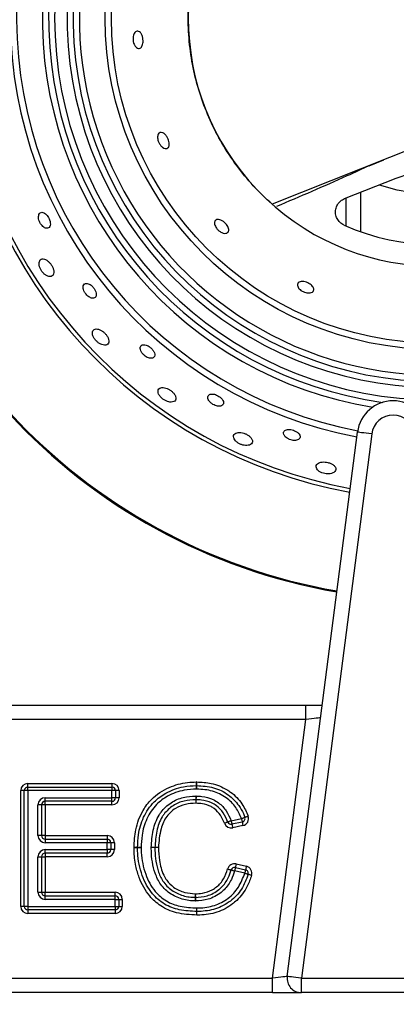
# Model space of a CAD drawing. Units: millimetres. Extents: x 2288 to 3933, y 1603 to 2391.
# Drawn here: x 2327 to 2332, y 1667 to 1680 of the extents above; entities that cross this region are included whole.
import ezdxf

# ---------------------------------------------------------------- set-up
doc = ezdxf.new("R2010")
doc.units = ezdxf.units.MM
doc.styles.get("Standard").update_dxf_attribs({"font": 'arial.ttf'})
doc.dimstyles.new('ISO-25', dxfattribs={"dimscale": 2, "dimtxt": 2.5, "dimasz": 2.5, "dimexe": 1.25, "dimexo": 0.625, "dimtad": 1, "dimdec": 0, "dimlfac": 10, "dimtxsty": 'Standard', "dimcen": 2.5, "dimadec": 0, "dimazin": 0, "dimtfac": 1, "dimtdec": 0, "dimtmove": 0, "dimatfit": 3, "dimfxl": 1, "dimlwd": 13, "dimlwe": 13, "dimarcsym": 0})

# ---------------------------------------------------------------- blocks, each defined once
blk = doc.blocks.new('new blocksup6')
at = {"color": 8, "linetype": 'Continuous', "lineweight": 25}
for p, q in [((2780.238, 1358.807), (2777.956, 1357.9)), ((2779.311, 1358.433), (2779.513, 1358.519)), ((2778.966, 1357.978), (2779.684, 1358.264)), ((2778.988, 1357.597), (2778.988, 1357.987)), ((2779.188, 1358.067), (2779.188, 1357.518)), ((2778.167, 1347.154), (2779.146, 1354.729)), ((2779.344, 1354.703), (2778.365, 1347.128)), ((2770.838, 1350.928), (2778.427, 1350.928)), ((2778.427, 1350.728), (2778.427, 1350.928)), ((2778.427, 1350.928), (2778.655, 1350.928)), ((2778.427, 1350.728), (2770.838, 1350.728)), ((2777.962, 1347.128), (2778.427, 1350.728)), ((2774.503, 1349.739), (2774.453, 1349.739)), ((2774.453, 1348.129), (2774.453, 1349.739)), ((2774.553, 1349.739), (2774.503, 1349.739)), ((2774.503, 1348.129), (2774.503, 1349.739)), ((2774.553, 1349.789), (2774.553, 1349.839)), ((2774.553, 1349.839), (2775.725, 1349.839)), ((2774.553, 1349.739), (2774.553, 1349.789)), ((2774.553, 1349.789), (2775.725, 1349.789)), ((2774.553, 1349.739), (2774.553, 1348.129)), ((2775.725, 1349.739), (2774.553, 1349.739)), ((2775.725, 1349.839), (2775.725, 1349.789)), ((2775.725, 1349.789), (2775.725, 1349.739)), ((2775.725, 1349.641), (2775.725, 1349.739)), ((2775.775, 1349.739), (2775.725, 1349.739)), ((2775.775, 1349.739), (2775.775, 1349.641)), ((2775.825, 1349.739), (2775.775, 1349.739)), ((2775.825, 1349.739), (2775.825, 1349.641)), ((2774.794, 1349.591), (2774.794, 1349.641)), ((2774.794, 1349.641), (2775.725, 1349.641)), ((2775.725, 1349.591), (2774.794, 1349.591)), ((2774.794, 1349.541), (2774.794, 1349.591)), ((2775.725, 1349.591), (2775.725, 1349.641)), ((2775.775, 1349.641), (2775.725, 1349.641)), ((2775.725, 1349.541), (2775.725, 1349.591)), ((2775.825, 1349.641), (2775.775, 1349.641)), ((2774.744, 1349.541), (2774.694, 1349.541)), ((2774.694, 1349.115), (2774.694, 1349.541)), ((2774.744, 1349.541), (2774.744, 1349.115)), ((2774.794, 1349.541), (2774.744, 1349.541)), ((2774.794, 1349.541), (2774.794, 1349.115)), ((2775.725, 1349.541), (2774.794, 1349.541)), ((2777.386, 1349.32), (2777.529, 1349.351)), ((2777.54, 1349.302), (2777.396, 1349.271)), ((2777.55, 1349.253), (2777.407, 1349.222)), ((2774.744, 1349.115), (2774.694, 1349.115)), ((2774.794, 1349.115), (2774.744, 1349.115)), ((2774.794, 1349.115), (2774.794, 1349.065)), ((2774.794, 1349.115), (2775.659, 1349.115)), ((2774.794, 1349.065), (2775.659, 1349.065)), ((2774.794, 1349.065), (2774.794, 1349.015)), ((2775.659, 1349.115), (2775.659, 1349.065)), ((2775.659, 1349.065), (2775.659, 1349.015)), ((2775.659, 1349.015), (2774.794, 1349.015)), ((2774.794, 1348.918), (2775.659, 1348.918)), ((2774.794, 1348.868), (2774.794, 1348.918)), ((2775.659, 1348.918), (2775.659, 1349.015)), ((2775.709, 1349.015), (2775.659, 1349.015)), ((2775.709, 1348.918), (2775.659, 1348.918)), ((2775.659, 1348.918), (2775.659, 1348.868)), ((2775.709, 1349.015), (2775.709, 1348.918)), ((2775.759, 1349.015), (2775.709, 1349.015)), ((2775.759, 1348.918), (2775.709, 1348.918)), ((2775.759, 1349.015), (2775.759, 1348.918)), ((2774.694, 1348.326), (2774.694, 1348.818)), ((2774.694, 1348.818), (2774.744, 1348.818)), ((2774.744, 1348.818), (2774.744, 1348.326)), ((2774.744, 1348.818), (2774.794, 1348.818)), ((2775.659, 1348.868), (2774.794, 1348.868)), ((2774.794, 1348.868), (2774.794, 1348.818)), ((2775.659, 1348.818), (2774.794, 1348.818)), ((2774.794, 1348.818), (2774.794, 1348.326)), ((2775.659, 1348.818), (2775.659, 1348.868)), ((2777.445, 1348.671), (2777.587, 1348.638)), ((2777.456, 1348.72), (2777.598, 1348.687)), ((2777.575, 1348.589), (2777.433, 1348.622)), ((2774.694, 1348.326), (2774.744, 1348.326)), ((2774.744, 1348.326), (2774.794, 1348.326)), ((2774.794, 1348.276), (2774.794, 1348.326)), ((2774.794, 1348.326), (2775.769, 1348.326)), ((2774.794, 1348.226), (2774.794, 1348.276)), ((2774.794, 1348.276), (2775.769, 1348.276)), ((2775.769, 1348.226), (2774.794, 1348.226)), ((2775.769, 1348.276), (2775.769, 1348.326)), ((2775.769, 1348.226), (2775.769, 1348.276)), ((2775.769, 1348.129), (2775.769, 1348.226)), ((2775.769, 1348.226), (2775.819, 1348.226)), ((2775.819, 1348.226), (2775.819, 1348.129)), ((2775.819, 1348.226), (2775.869, 1348.226)), ((2775.869, 1348.226), (2775.869, 1348.129)), ((2774.503, 1348.129), (2774.453, 1348.129)), ((2774.553, 1348.129), (2774.503, 1348.129)), ((2774.553, 1348.129), (2775.769, 1348.129)), ((2774.553, 1348.129), (2774.553, 1348.079)), ((2775.769, 1348.079), (2774.553, 1348.079)), ((2774.553, 1348.079), (2774.553, 1348.029)), ((2775.769, 1348.129), (2775.769, 1348.079)), ((2775.769, 1348.129), (2775.819, 1348.129)), ((2775.769, 1348.079), (2775.769, 1348.029)), ((2775.819, 1348.129), (2775.869, 1348.129)), ((2775.769, 1348.029), (2774.553, 1348.029)), ((2764.697, 1347.128), (2777.962, 1347.128)), ((2777.962, 1346.928), (2777.962, 1347.128)), ((2778.365, 1347.128), (2780.91, 1347.128)), ((2778.365, 1346.928), (2778.365, 1347.128)), ((2777.962, 1346.928), (2764.697, 1346.928)), ((2777.962, 1346.928), (2778.365, 1346.928)), ((2780.91, 1346.928), (2778.365, 1346.928))]:
    blk.add_line(p, q, dxfattribs=at)
at = {"color": 8, "linetype": 'Continuous', "lineweight": 25, "flags": 128}
for points in [[(2779.86, 1358.068), (2779.7, 1358.098), (2779.455, 1358.167)], [(2779.344, 1354.703), (2779.306, 1354.708), (2779.268, 1354.713), (2779.234, 1354.717), (2779.204, 1354.721), (2779.179, 1354.724), (2779.161, 1354.727), (2779.15, 1354.728), (2779.146, 1354.729)], [(2778.632, 1350.754), (2778.628, 1350.753), (2778.617, 1350.752), (2778.598, 1350.75), (2778.572, 1350.746), (2778.541, 1350.742), (2778.506, 1350.738), (2778.467, 1350.733), (2778.427, 1350.728)], [(2776.904, 1349.81), (2776.904, 1349.811), (2776.904, 1349.814), (2776.904, 1349.819), (2776.904, 1349.825), (2776.904, 1349.833), (2776.904, 1349.841), (2776.904, 1349.851), (2776.903, 1349.86)], [(2776.906, 1349.81), (2776.906, 1349.811), (2776.906, 1349.814), (2776.906, 1349.819), (2776.906, 1349.825), (2776.906, 1349.833), (2776.907, 1349.841), (2776.907, 1349.851), (2776.907, 1349.86)], [(2776.905, 1349.76), (2776.905, 1349.77), (2776.905, 1349.78), (2776.905, 1349.788), (2776.905, 1349.796), (2776.904, 1349.802), (2776.904, 1349.807), (2776.904, 1349.81), (2776.904, 1349.81)], [(2776.905, 1349.76), (2776.905, 1349.77), (2776.906, 1349.78), (2776.906, 1349.788), (2776.906, 1349.796), (2776.906, 1349.802), (2776.906, 1349.807), (2776.906, 1349.81), (2776.906, 1349.81)], [(2776.893, 1349.663), (2776.893, 1349.653), (2776.893, 1349.644), (2776.893, 1349.635), (2776.893, 1349.628), (2776.893, 1349.622), (2776.893, 1349.617), (2776.893, 1349.614), (2776.893, 1349.613)], [(2776.893, 1349.613), (2776.893, 1349.612), (2776.893, 1349.609), (2776.894, 1349.605), (2776.894, 1349.599), (2776.894, 1349.591), (2776.894, 1349.582), (2776.894, 1349.573), (2776.894, 1349.563)], [(2776.895, 1349.613), (2776.895, 1349.612), (2776.895, 1349.609), (2776.895, 1349.605), (2776.895, 1349.599), (2776.895, 1349.591), (2776.894, 1349.582), (2776.894, 1349.573), (2776.894, 1349.563)], [(2776.896, 1349.663), (2776.896, 1349.653), (2776.896, 1349.644), (2776.896, 1349.635), (2776.895, 1349.628), (2776.895, 1349.622), (2776.895, 1349.617), (2776.895, 1349.614), (2776.895, 1349.613)], [(2777.386, 1349.32), (2777.377, 1349.316), (2777.368, 1349.313), (2777.36, 1349.31), (2777.353, 1349.307), (2777.347, 1349.305), (2777.342, 1349.304), (2777.34, 1349.303), (2777.339, 1349.302)], [(2777.386, 1349.32), (2777.388, 1349.31), (2777.39, 1349.301), (2777.391, 1349.293), (2777.393, 1349.285), (2777.394, 1349.279), (2777.395, 1349.275), (2777.396, 1349.272), (2777.396, 1349.271)], [(2777.529, 1349.351), (2777.539, 1349.354), (2777.547, 1349.357), (2777.556, 1349.36), (2777.563, 1349.363), (2777.568, 1349.365), (2777.573, 1349.366), (2777.575, 1349.367), (2777.576, 1349.368)], [(2777.529, 1349.351), (2777.531, 1349.341), (2777.533, 1349.332), (2777.535, 1349.324), (2777.537, 1349.316), (2777.538, 1349.31), (2777.539, 1349.306), (2777.54, 1349.303), (2777.54, 1349.302)], [(2777.576, 1349.368), (2777.577, 1349.368), (2777.58, 1349.369), (2777.584, 1349.371), (2777.59, 1349.373), (2777.597, 1349.375), (2777.605, 1349.378), (2777.614, 1349.381), (2777.623, 1349.385)], [(2777.339, 1349.302), (2777.338, 1349.302), (2777.335, 1349.301), (2777.331, 1349.299), (2777.325, 1349.297), (2777.318, 1349.294), (2777.31, 1349.291), (2777.301, 1349.288), (2777.292, 1349.285)], [(2777.396, 1349.271), (2777.396, 1349.27), (2777.397, 1349.267), (2777.398, 1349.263), (2777.399, 1349.257), (2777.401, 1349.249), (2777.403, 1349.241), (2777.405, 1349.232), (2777.407, 1349.222)], [(2777.54, 1349.302), (2777.54, 1349.301), (2777.541, 1349.298), (2777.542, 1349.294), (2777.543, 1349.287), (2777.545, 1349.28), (2777.546, 1349.272), (2777.548, 1349.262), (2777.55, 1349.253)], [(2776.082, 1348.947), (2776.081, 1348.947), (2776.078, 1348.947), (2776.073, 1348.947), (2776.067, 1348.947), (2776.06, 1348.947), (2776.051, 1348.947), (2776.042, 1348.948), (2776.032, 1348.948)], [(2776.082, 1348.946), (2776.081, 1348.946), (2776.078, 1348.946), (2776.073, 1348.945), (2776.067, 1348.945), (2776.06, 1348.945), (2776.051, 1348.945), (2776.042, 1348.945), (2776.032, 1348.945)], [(2776.132, 1348.946), (2776.122, 1348.946), (2776.113, 1348.946), (2776.104, 1348.947), (2776.096, 1348.947), (2776.09, 1348.947), (2776.086, 1348.947), (2776.083, 1348.947), (2776.082, 1348.947)], [(2776.082, 1348.946), (2776.083, 1348.946), (2776.086, 1348.946), (2776.09, 1348.946), (2776.096, 1348.946), (2776.104, 1348.946), (2776.113, 1348.946), (2776.122, 1348.946), (2776.132, 1348.946)], [(2776.323, 1348.948), (2776.322, 1348.948), (2776.319, 1348.948), (2776.314, 1348.948), (2776.308, 1348.949), (2776.301, 1348.949), (2776.292, 1348.949), (2776.283, 1348.949), (2776.273, 1348.949)], [(2776.323, 1348.946), (2776.322, 1348.946), (2776.319, 1348.946), (2776.314, 1348.946), (2776.308, 1348.946), (2776.301, 1348.946), (2776.292, 1348.946), (2776.283, 1348.946), (2776.273, 1348.946)], [(2776.373, 1348.947), (2776.363, 1348.947), (2776.354, 1348.947), (2776.345, 1348.948), (2776.338, 1348.948), (2776.331, 1348.948), (2776.327, 1348.948), (2776.324, 1348.948), (2776.323, 1348.948)], [(2776.373, 1348.947), (2776.363, 1348.947), (2776.354, 1348.947), (2776.345, 1348.947), (2776.338, 1348.947), (2776.331, 1348.947), (2776.327, 1348.946), (2776.324, 1348.946), (2776.323, 1348.946)], [(2777.337, 1348.649), (2777.346, 1348.647), (2777.355, 1348.644), (2777.364, 1348.642), (2777.371, 1348.64), (2777.377, 1348.638), (2777.381, 1348.637), (2777.384, 1348.636), (2777.385, 1348.636)], [(2777.385, 1348.636), (2777.386, 1348.636), (2777.389, 1348.635), (2777.393, 1348.634), (2777.399, 1348.632), (2777.407, 1348.63), (2777.415, 1348.628), (2777.424, 1348.625), (2777.433, 1348.622)], [(2777.445, 1348.671), (2777.444, 1348.67), (2777.444, 1348.667), (2777.443, 1348.663), (2777.441, 1348.657), (2777.44, 1348.649), (2777.438, 1348.641), (2777.436, 1348.632), (2777.433, 1348.622)], [(2777.456, 1348.72), (2777.454, 1348.71), (2777.452, 1348.701), (2777.45, 1348.693), (2777.448, 1348.685), (2777.447, 1348.679), (2777.445, 1348.675), (2777.445, 1348.672), (2777.445, 1348.671)], [(2777.587, 1348.638), (2777.586, 1348.637), (2777.586, 1348.634), (2777.585, 1348.63), (2777.583, 1348.624), (2777.582, 1348.616), (2777.58, 1348.608), (2777.578, 1348.599), (2777.575, 1348.589)], [(2777.598, 1348.687), (2777.596, 1348.677), (2777.594, 1348.668), (2777.592, 1348.66), (2777.59, 1348.652), (2777.589, 1348.646), (2777.588, 1348.642), (2777.587, 1348.639), (2777.587, 1348.638)], [(2777.575, 1348.589), (2777.585, 1348.586), (2777.594, 1348.584), (2777.602, 1348.581), (2777.609, 1348.579), (2777.615, 1348.577), (2777.619, 1348.576), (2777.622, 1348.575), (2777.623, 1348.574)], [(2777.671, 1348.56), (2777.662, 1348.563), (2777.653, 1348.565), (2777.644, 1348.568), (2777.637, 1348.57), (2777.631, 1348.572), (2777.627, 1348.573), (2777.624, 1348.574), (2777.623, 1348.574)], [(2776.885, 1348.254), (2776.885, 1348.253), (2776.885, 1348.25), (2776.885, 1348.246), (2776.885, 1348.239), (2776.884, 1348.232), (2776.884, 1348.223), (2776.884, 1348.214), (2776.884, 1348.204)], [(2776.886, 1348.304), (2776.886, 1348.294), (2776.886, 1348.285), (2776.885, 1348.276), (2776.885, 1348.269), (2776.885, 1348.262), (2776.885, 1348.258), (2776.885, 1348.255), (2776.885, 1348.254)], [(2776.886, 1348.304), (2776.886, 1348.294), (2776.886, 1348.285), (2776.887, 1348.276), (2776.887, 1348.269), (2776.887, 1348.262), (2776.887, 1348.258), (2776.887, 1348.255), (2776.887, 1348.254)], [(2776.887, 1348.254), (2776.887, 1348.253), (2776.887, 1348.25), (2776.887, 1348.246), (2776.887, 1348.239), (2776.888, 1348.232), (2776.888, 1348.223), (2776.888, 1348.214), (2776.888, 1348.204)], [(2778.167, 1347.154), (2778.163, 1347.153), (2778.151, 1347.152), (2778.132, 1347.15), (2778.107, 1347.146), (2778.076, 1347.142), (2778.04, 1347.138), (2778.002, 1347.133), (2777.962, 1347.128)], [(2778.365, 1347.128), (2778.326, 1347.133), (2778.289, 1347.138), (2778.255, 1347.142), (2778.225, 1347.146), (2778.2, 1347.15), (2778.182, 1347.152), (2778.171, 1347.153), (2778.167, 1347.154)]]:
    blk.add_lwpolyline(points, dxfattribs=at)
at = {"color": 8, "linetype": 'Continuous', "lineweight": 25}
for radius in [4.608, 4.521]:
    blk.add_circle((2780.238, 1360.488), radius, dxfattribs=at)
for centre, radius, start, end in [((2780.238, 1360.488), 5.929, 101.0932, 259.3039), ((2780.238, 1360.488), 5.842, 101.1486, 259.2583), ((2780.238, 1360.488), 5.483, 101.3525, 260.7695), ((2780.238, 1360.488), 5.396, 101.2147, 262.109), ((2780.238, 1360.488), 5.312, 100.9039, 270), ((2780.238, 1360.488), 5.138, 99.4409, 354.0513), ((2780.238, 1360.488), 5.054, 97.6247, 270), ((2780.238, 1360.488), 4.967, 359.9774, 270), ((2780.238, 1360.488), 3.45, 48.6065, 311.3935), ((2780.238, 1360.488), 6.704, 185.6712, 259.6894), ((2780.238, 1360.488), 6.65, 185.6777, 259.6656), ((2780.238, 1360.488), 8.102, 185.5314, 260.1981), ((2780.238, 1360.488), 8.088, 185.5325, 260.1941), ((2780.238, 1360.488), 3.15, 246.0374, 293.9626), ((2779.642, 1354.665), 0.5, 7.3058, 172.6356), ((2779.642, 1354.665), 0.3, 7.3058, 172.6356), ((2776.905, 1349.76), 0.1, 88.9659, 91.0305), ((2774.553, 1349.739), 0.1, 90, 180), ((2774.553, 1349.739), 0.05, 90, 180), ((2775.725, 1349.739), 0.1, 0, 90), ((2775.725, 1349.739), 0.05, 0, 90), ((2776.905, 1349.76), 0.05, 88.9659, 91.0305), ((2774.794, 1349.541), 0.1, 90, 180), ((2774.794, 1349.541), 0.05, 90, 180), ((2775.725, 1349.641), 0.05, 270, 0), ((2775.725, 1349.641), 0.1, 270, 0), ((2776.894, 1349.563), 0.1, 88.832, 90.7487), ((2776.894, 1349.563), 0.05, 88.832, 90.7487), ((2777.529, 1349.351), 0.05, 282.1059, 19.9109), ((2777.529, 1349.351), 0.1, 282.1059, 19.9109), ((2777.386, 1349.32), 0.1, 200.6026, 282.1059), ((2777.386, 1349.32), 0.05, 200.6026, 282.1059), ((2774.794, 1349.115), 0.1, 180, 270), ((2774.794, 1349.115), 0.05, 180, 270), ((2775.659, 1349.015), 0.1, 0, 90), ((2775.659, 1349.015), 0.05, 0, 90), ((2774.794, 1348.818), 0.1, 90, 180), ((2775.659, 1348.918), 0.05, 270, 0), ((2775.659, 1348.918), 0.1, 270, 0), ((2776.132, 1348.946), 0.1, 179.0596, 180.6436), ((2776.132, 1348.946), 0.05, 179.0596, 180.6436), ((2776.373, 1348.947), 0.1, 178.5728, 180.6329), ((2776.373, 1348.947), 0.05, 178.5728, 180.6329), ((2774.794, 1348.818), 0.05, 90, 180), ((2777.433, 1348.622), 0.1, 76.8866, 164.4659), ((2777.433, 1348.622), 0.05, 76.8866, 164.4659), ((2777.575, 1348.589), 0.05, 342.7435, 76.8866), ((2777.575, 1348.589), 0.1, 342.7435, 76.8866), ((2774.794, 1348.326), 0.1, 180, 270), ((2774.794, 1348.326), 0.05, 180, 270), ((2775.769, 1348.226), 0.1, 0, 90), ((2775.769, 1348.226), 0.05, 0, 90), ((2776.886, 1348.304), 0.05, 268.6101, 271.1132), ((2774.553, 1348.129), 0.1, 180, 270), ((2774.553, 1348.129), 0.05, 180, 270), ((2775.769, 1348.129), 0.05, 270, 0), ((2775.769, 1348.129), 0.1, 270, 0), ((2776.886, 1348.304), 0.1, 268.6101, 271.1132), ((2778.365, 1347.128), 0.2, 172.6356, 270)]:
    blk.add_arc(centre, radius, start, end, dxfattribs=at)
for points, knots in [([(2777.956, 1357.9), (2777.867, 1357.984), (2777.688, 1358.152), (2777.456, 1358.438), (2777.255, 1358.742), (2777.088, 1359.066), (2776.955, 1359.405), (2776.859, 1359.757), (2776.801, 1360.12), (2776.781, 1360.488), (2776.801, 1360.857), (2776.859, 1361.219), (2776.955, 1361.571), (2777.088, 1361.911), (2777.255, 1362.234), (2777.456, 1362.539), (2777.688, 1362.824), (2777.867, 1362.992), (2777.956, 1363.076)], [0, 0, 0, 0, 0.0631086, 0.1256839, 0.1879225, 0.2499998, 0.3120772, 0.3743162, 0.4368913, 0.4999997, 0.5631087, 0.6256838, 0.6879228, 0.7500002, 0.8120775, 0.8743161, 0.9368914, 1, 1, 1, 1]), ([(2776.095, 1360.306), (2776.104, 1360.301), (2776.121, 1360.292), (2776.142, 1360.259), (2776.155, 1360.218), (2776.159, 1360.177), (2776.157, 1360.14), (2776.148, 1360.11), (2776.135, 1360.085), (2776.116, 1360.07), (2776.092, 1360.066), (2776.066, 1360.078), (2776.042, 1360.106), (2776.026, 1360.143), (2776.018, 1360.182), (2776.018, 1360.22), (2776.024, 1360.253), (2776.036, 1360.28), (2776.054, 1360.3), (2776.074, 1360.31), (2776.089, 1360.307), (2776.095, 1360.306)], [0, 0, 0, 0, 0.06326, 0.126739, 0.183827, 0.232987, 0.277396, 0.321169, 0.367729, 0.419695, 0.478539, 0.543455, 0.609916, 0.660843, 0.712009, 0.75716, 0.799723, 0.844238, 0.893962, 0.950757, 1, 1, 1, 1]), ([(2776.396, 1358.898), (2776.407, 1358.899), (2776.427, 1358.901), (2776.46, 1358.879), (2776.488, 1358.846), (2776.509, 1358.809), (2776.52, 1358.773), (2776.525, 1358.74), (2776.522, 1358.712), (2776.511, 1358.689), (2776.492, 1358.675), (2776.464, 1358.674), (2776.432, 1358.689), (2776.401, 1358.719), (2776.378, 1358.756), (2776.364, 1358.793), (2776.359, 1358.826), (2776.361, 1358.855), (2776.37, 1358.88), (2776.383, 1358.894), (2776.393, 1358.897), (2776.396, 1358.898)], [0, 0, 0, 0, 0.075434, 0.140855, 0.199854, 0.250596, 0.295696, 0.339296, 0.385014, 0.435636, 0.492959, 0.55681, 0.623536, 0.686198, 0.739513, 0.784833, 0.827413, 0.871929, 0.921647, 0.978432, 1, 1, 1, 1]), ([(2779.311, 1358.437), (2779.207, 1358.389), (2778.778, 1358.191), (2778.345, 1358.007), (2778.016, 1357.868)], [0, 0, 0, 0, 0.242094, 1, 1, 1, 1]), ([(2779.684, 1358.264), (2779.757, 1358.289), (2779.906, 1358.341), (2780.141, 1358.373), (2780.381, 1358.369), (2780.6, 1358.332), (2780.733, 1358.284), (2780.792, 1358.264)], [0, 0, 0, 0, 0.205816, 0.417327, 0.623297, 0.835725, 1, 1, 1, 1]), ([(2778.958, 1357.61), (2778.939, 1357.621), (2778.899, 1357.643), (2778.859, 1357.699), (2778.838, 1357.764), (2778.84, 1357.832), (2778.864, 1357.896), (2778.907, 1357.948), (2778.946, 1357.969), (2778.966, 1357.978)], [0, 0, 0, 0, 0.143474, 0.287056, 0.43062, 0.574174, 0.71784, 0.861892, 1, 1, 1, 1]), ([(2774.701, 1357.731), (2774.701, 1357.72), (2774.701, 1357.699), (2774.712, 1357.662), (2774.73, 1357.628), (2774.751, 1357.601), (2774.775, 1357.58), (2774.801, 1357.566), (2774.828, 1357.564), (2774.851, 1357.575), (2774.865, 1357.601), (2774.868, 1357.639), (2774.858, 1357.679), (2774.842, 1357.716), (2774.821, 1357.746), (2774.798, 1357.769), (2774.773, 1357.784), (2774.747, 1357.79), (2774.723, 1357.783), (2774.706, 1357.762), (2774.703, 1357.74), (2774.701, 1357.731)], [0, 0, 0, 0, 0.049349, 0.098893, 0.144181, 0.187059, 0.2318, 0.281605, 0.33837, 0.401732, 0.467901, 0.530534, 0.585081, 0.632239, 0.676006, 0.720458, 0.768716, 0.822972, 0.883931, 0.949591, 1, 1, 1, 1]), ([(2777.211, 1357.689), (2777.222, 1357.686), (2777.243, 1357.682), (2777.278, 1357.661), (2777.309, 1357.633), (2777.332, 1357.604), (2777.347, 1357.575), (2777.353, 1357.547), (2777.351, 1357.522), (2777.337, 1357.503), (2777.311, 1357.493), (2777.276, 1357.496), (2777.24, 1357.512), (2777.207, 1357.536), (2777.181, 1357.565), (2777.164, 1357.595), (2777.154, 1357.623), (2777.153, 1357.651), (2777.161, 1357.674), (2777.181, 1357.689), (2777.201, 1357.689), (2777.211, 1357.689)], [0, 0, 0, 0, 0.055986, 0.112211, 0.162413, 0.207327, 0.250938, 0.29681, 0.347691, 0.405317, 0.469391, 0.536069, 0.588604, 0.6414, 0.687506, 0.730152, 0.774088, 0.822789, 0.878374, 0.940872, 1, 1, 1, 1]), ([(2774.713, 1357.103), (2774.71, 1357.093), (2774.706, 1357.072), (2774.713, 1357.031), (2774.731, 1356.991), (2774.755, 1356.956), (2774.783, 1356.927), (2774.814, 1356.905), (2774.849, 1356.892), (2774.881, 1356.893), (2774.906, 1356.911), (2774.918, 1356.945), (2774.913, 1356.987), (2774.897, 1357.03), (2774.874, 1357.066), (2774.847, 1357.098), (2774.816, 1357.122), (2774.783, 1357.138), (2774.751, 1357.141), (2774.725, 1357.129), (2774.717, 1357.111), (2774.713, 1357.103)], [0, 0, 0, 0, 0.052594, 0.105437, 0.152584, 0.195505, 0.238901, 0.286497, 0.340833, 0.402591, 0.469118, 0.534131, 0.591473, 0.640238, 0.684217, 0.727869, 0.774625, 0.826938, 0.886009, 0.950781, 1, 1, 1, 1]), ([(2775.342, 1356.791), (2775.335, 1356.783), (2775.322, 1356.769), (2775.321, 1356.733), (2775.332, 1356.696), (2775.35, 1356.662), (2775.375, 1356.633), (2775.401, 1356.611), (2775.429, 1356.597), (2775.457, 1356.59), (2775.483, 1356.594), (2775.502, 1356.612), (2775.509, 1356.642), (2775.502, 1356.68), (2775.484, 1356.718), (2775.46, 1356.749), (2775.434, 1356.774), (2775.406, 1356.791), (2775.379, 1356.8), (2775.357, 1356.799), (2775.346, 1356.793), (2775.342, 1356.791)], [0, 0, 0, 0, 0.075534, 0.141089, 0.190645, 0.240404, 0.28504, 0.327964, 0.373346, 0.424204, 0.482152, 0.546335, 0.612394, 0.673911, 0.72709, 0.773403, 0.817038, 0.861926, 0.911045, 0.966404, 1, 1, 1, 1]), ([(2778.382, 1356.825), (2778.393, 1356.824), (2778.416, 1356.822), (2778.453, 1356.808), (2778.486, 1356.789), (2778.512, 1356.768), (2778.53, 1356.744), (2778.539, 1356.72), (2778.536, 1356.696), (2778.519, 1356.677), (2778.487, 1356.665), (2778.447, 1356.665), (2778.407, 1356.675), (2778.373, 1356.691), (2778.345, 1356.712), (2778.324, 1356.735), (2778.311, 1356.76), (2778.308, 1356.785), (2778.319, 1356.807), (2778.343, 1356.823), (2778.369, 1356.824), (2778.382, 1356.825)], [0, 0, 0, 0, 0.049408, 0.098992, 0.14481, 0.188383, 0.233355, 0.28269, 0.338448, 0.401017, 0.46761, 0.531764, 0.57825, 0.624886, 0.667912, 0.711112, 0.758275, 0.811914, 0.872738, 0.938415, 1, 1, 1, 1]), ([(2775.468, 1356.15), (2775.463, 1356.142), (2775.451, 1356.126), (2775.452, 1356.089), (2775.466, 1356.051), (2775.489, 1356.016), (2775.519, 1355.985), (2775.551, 1355.961), (2775.587, 1355.945), (2775.623, 1355.938), (2775.655, 1355.943), (2775.678, 1355.963), (2775.685, 1355.998), (2775.674, 1356.038), (2775.651, 1356.077), (2775.622, 1356.11), (2775.59, 1356.136), (2775.555, 1356.155), (2775.52, 1356.166), (2775.489, 1356.165), (2775.475, 1356.155), (2775.468, 1356.15)], [0, 0, 0, 0, 0.062304, 0.124861, 0.171508, 0.218303, 0.261424, 0.304558, 0.351537, 0.405038, 0.466026, 0.532281, 0.597828, 0.656193, 0.705782, 0.750063, 0.793558, 0.839829, 0.891433, 0.949749, 1, 1, 1, 1]), ([(2776.119, 1355.909), (2776.119, 1355.899), (2776.118, 1355.88), (2776.133, 1355.844), (2776.158, 1355.811), (2776.187, 1355.786), (2776.217, 1355.768), (2776.248, 1355.758), (2776.277, 1355.755), (2776.302, 1355.763), (2776.32, 1355.782), (2776.323, 1355.812), (2776.311, 1355.847), (2776.288, 1355.881), (2776.259, 1355.909), (2776.228, 1355.929), (2776.198, 1355.942), (2776.169, 1355.947), (2776.143, 1355.943), (2776.125, 1355.929), (2776.121, 1355.915), (2776.119, 1355.909)], [0, 0, 0, 0, 0.059811, 0.119899, 0.172661, 0.218109, 0.260995, 0.305768, 0.355631, 0.412459, 0.47587, 0.542043, 0.604623, 0.659105, 0.706216, 0.749981, 0.794454, 0.842759, 0.897074, 0.958091, 1, 1, 1, 1]), ([(2776.367, 1355.292), (2776.368, 1355.281), (2776.372, 1355.26), (2776.394, 1355.225), (2776.426, 1355.194), (2776.461, 1355.171), (2776.498, 1355.155), (2776.535, 1355.146), (2776.572, 1355.147), (2776.602, 1355.16), (2776.618, 1355.186), (2776.615, 1355.222), (2776.595, 1355.26), (2776.564, 1355.293), (2776.529, 1355.318), (2776.493, 1355.337), (2776.455, 1355.348), (2776.419, 1355.351), (2776.388, 1355.341), (2776.368, 1355.321), (2776.367, 1355.301), (2776.367, 1355.292)], [0, 0, 0, 0, 0.052413, 0.105074, 0.152105, 0.194998, 0.238433, 0.286124, 0.340585, 0.402454, 0.469015, 0.533943, 0.59113, 0.63978, 0.683719, 0.727398, 0.774228, 0.826648, 0.885832, 0.950671, 1, 1, 1, 1]), ([(2777.062, 1355.198), (2777.065, 1355.189), (2777.072, 1355.169), (2777.097, 1355.14), (2777.13, 1355.115), (2777.163, 1355.099), (2777.196, 1355.09), (2777.226, 1355.088), (2777.254, 1355.095), (2777.274, 1355.111), (2777.282, 1355.136), (2777.274, 1355.168), (2777.25, 1355.2), (2777.218, 1355.226), (2777.184, 1355.245), (2777.151, 1355.256), (2777.12, 1355.26), (2777.092, 1355.257), (2777.07, 1355.244), (2777.059, 1355.223), (2777.061, 1355.206), (2777.062, 1355.198)], [0, 0, 0, 0, 0.055693, 0.111652, 0.161041, 0.20491, 0.248056, 0.294441, 0.346808, 0.406338, 0.471439, 0.537017, 0.596796, 0.648132, 0.693452, 0.737055, 0.782659, 0.833039, 0.889921, 0.953131, 1, 1, 1, 1]), ([(2777.435, 1354.621), (2777.443, 1354.612), (2777.458, 1354.595), (2777.492, 1354.571), (2777.53, 1354.554), (2777.569, 1354.544), (2777.608, 1354.542), (2777.644, 1354.548), (2777.673, 1354.565), (2777.686, 1354.593), (2777.68, 1354.627), (2777.655, 1354.661), (2777.619, 1354.688), (2777.58, 1354.708), (2777.541, 1354.72), (2777.501, 1354.725), (2777.465, 1354.722), (2777.434, 1354.708), (2777.417, 1354.684), (2777.417, 1354.653), (2777.43, 1354.631), (2777.435, 1354.621)], [0, 0, 0, 0, 0.045408, 0.090948, 0.134041, 0.177159, 0.224094, 0.277536, 0.338467, 0.404699, 0.470277, 0.528712, 0.57836, 0.622662, 0.666151, 0.712389, 0.763939, 0.822201, 0.886452, 0.952699, 1, 1, 1, 1]), ([(2778.117, 1354.728), (2778.116, 1354.718), (2778.114, 1354.698), (2778.136, 1354.667), (2778.165, 1354.643), (2778.199, 1354.625), (2778.235, 1354.615), (2778.269, 1354.612), (2778.3, 1354.615), (2778.326, 1354.626), (2778.345, 1354.645), (2778.349, 1354.671), (2778.336, 1354.7), (2778.308, 1354.728), (2778.272, 1354.748), (2778.235, 1354.761), (2778.2, 1354.766), (2778.169, 1354.765), (2778.141, 1354.757), (2778.124, 1354.744), (2778.119, 1354.732), (2778.117, 1354.728)], [0, 0, 0, 0, 0.0755455, 0.1406892, 0.1892677, 0.238031, 0.2821742, 0.3252015, 0.3711364, 0.4228411, 0.4816951, 0.5464329, 0.6122654, 0.6728299, 0.7249582, 0.7706837, 0.8142821, 0.8595606, 0.9093841, 0.965606, 1, 1, 1, 1]), ([(2778.588, 1354.206), (2778.596, 1354.198), (2778.612, 1354.182), (2778.649, 1354.163), (2778.69, 1354.151), (2778.731, 1354.146), (2778.77, 1354.149), (2778.806, 1354.16), (2778.834, 1354.179), (2778.848, 1354.207), (2778.842, 1354.239), (2778.815, 1354.27), (2778.776, 1354.293), (2778.735, 1354.307), (2778.693, 1354.314), (2778.653, 1354.313), (2778.616, 1354.305), (2778.586, 1354.289), (2778.568, 1354.264), (2778.568, 1354.234), (2778.582, 1354.214), (2778.588, 1354.206)], [0, 0, 0, 0, 0.047231, 0.094632, 0.138615, 0.181288, 0.226756, 0.278068, 0.336835, 0.401966, 0.468501, 0.529515, 0.581566, 0.626957, 0.670264, 0.715377, 0.765145, 0.821372, 0.884102, 0.950379, 1, 1, 1, 1]), ([(2776.032, 1348.948), (2776.036, 1349.031), (2776.045, 1349.21), (2776.134, 1349.442), (2776.291, 1349.652), (2776.507, 1349.792), (2776.731, 1349.854), (2776.861, 1349.859), (2776.903, 1349.86)], [0, 0, 0, 0, 0.176237, 0.378296, 0.514667, 0.724767, 0.909716, 1, 1, 1, 1]), ([(2776.907, 1349.86), (2776.975, 1349.857), (2777.121, 1349.849), (2777.279, 1349.786), (2777.424, 1349.688), (2777.54, 1349.572), (2777.598, 1349.443), (2777.623, 1349.385)], [0, 0, 0, 0, 0.220366, 0.479085, 0.540069, 0.792698, 1, 1, 1, 1]), ([(2776.082, 1348.947), (2776.084, 1349.007), (2776.09, 1349.151), (2776.155, 1349.375), (2776.29, 1349.579), (2776.487, 1349.723), (2776.694, 1349.799), (2776.843, 1349.807), (2776.904, 1349.81)], [0, 0, 0, 0, 0.133455, 0.322684, 0.515415, 0.66786, 0.863055, 1, 1, 1, 1]), ([(2776.905, 1349.76), (2776.847, 1349.757), (2776.706, 1349.75), (2776.511, 1349.679), (2776.326, 1349.544), (2776.201, 1349.353), (2776.139, 1349.141), (2776.134, 1349.004), (2776.132, 1348.946)], [0, 0, 0, 0, 0.138239, 0.333256, 0.48335, 0.674121, 0.863844, 1, 1, 1, 1]), ([(2777.529, 1349.351), (2777.506, 1349.403), (2777.456, 1349.515), (2777.317, 1349.653), (2777.126, 1349.747), (2776.98, 1349.756), (2776.905, 1349.76)], [0, 0, 0, 0, 0.216333, 0.455537, 0.719917, 1, 1, 1, 1]), ([(2776.906, 1349.81), (2776.985, 1349.805), (2777.141, 1349.795), (2777.347, 1349.694), (2777.482, 1349.557), (2777.547, 1349.443), (2777.57, 1349.385), (2777.576, 1349.368)], [0, 0, 0, 0, 0.275393, 0.541757, 0.782657, 0.935211, 1, 1, 1, 1]), ([(2776.273, 1348.949), (2776.278, 1349.03), (2776.289, 1349.185), (2776.348, 1349.352), (2776.436, 1349.48), (2776.541, 1349.579), (2776.714, 1349.653), (2776.834, 1349.66), (2776.893, 1349.663)], [0, 0, 0, 0, 0.225873, 0.438367, 0.484763, 0.66284, 0.835864, 1, 1, 1, 1]), ([(2776.893, 1349.613), (2776.839, 1349.61), (2776.728, 1349.604), (2776.57, 1349.537), (2776.474, 1349.447), (2776.393, 1349.329), (2776.338, 1349.172), (2776.328, 1349.025), (2776.323, 1348.948)], [0, 0, 0, 0, 0.165103, 0.334658, 0.509, 0.554148, 0.767195, 1, 1, 1, 1]), ([(2777.339, 1349.302), (2777.32, 1349.346), (2777.282, 1349.432), (2777.199, 1349.521), (2777.094, 1349.583), (2776.995, 1349.61), (2776.92, 1349.612), (2776.895, 1349.613)], [0, 0, 0, 0, 0.243476, 0.481644, 0.615347, 0.870339, 1, 1, 1, 1]), ([(2776.896, 1349.663), (2776.923, 1349.662), (2777.004, 1349.66), (2777.113, 1349.63), (2777.231, 1349.56), (2777.324, 1349.462), (2777.365, 1349.367), (2777.386, 1349.32)], [0, 0, 0, 0, 0.125265, 0.381511, 0.518166, 0.760735, 1, 1, 1, 1]), ([(2776.894, 1349.563), (2776.845, 1349.561), (2776.746, 1349.556), (2776.601, 1349.497), (2776.474, 1349.38), (2776.39, 1349.187), (2776.379, 1349.035), (2776.373, 1348.947)], [0, 0, 0, 0, 0.1592787, 0.3258116, 0.5020938, 0.7112929, 1, 1, 1, 1]), ([(2777.292, 1349.285), (2777.275, 1349.323), (2777.242, 1349.4), (2777.172, 1349.477), (2777.085, 1349.531), (2776.997, 1349.559), (2776.924, 1349.562), (2776.894, 1349.563)], [0, 0, 0, 0, 0.241068, 0.48137, 0.580486, 0.825534, 1, 1, 1, 1]), ([(2776.909, 1348.007), (2776.813, 1348.012), (2776.636, 1348.021), (2776.407, 1348.12), (2776.221, 1348.287), (2776.113, 1348.487), (2776.05, 1348.705), (2776.033, 1348.847), (2776.032, 1348.933), (2776.032, 1348.945)], [0, 0, 0, 0, 0.19781, 0.36372, 0.50488, 0.707526, 0.822354, 0.974307, 1, 1, 1, 1]), ([(2776.909, 1348.057), (2776.827, 1348.061), (2776.67, 1348.068), (2776.451, 1348.15), (2776.262, 1348.313), (2776.13, 1348.564), (2776.084, 1348.791), (2776.082, 1348.922), (2776.082, 1348.946)], [0, 0, 0, 0, 0.1801853, 0.3405795, 0.5020408, 0.7135847, 0.9484665, 1, 1, 1, 1]), ([(2776.132, 1348.946), (2776.132, 1348.923), (2776.134, 1348.798), (2776.178, 1348.583), (2776.301, 1348.345), (2776.477, 1348.194), (2776.683, 1348.117), (2776.83, 1348.11), (2776.909, 1348.107)], [0, 0, 0, 0, 0.0528259, 0.290712, 0.5014594, 0.6596043, 0.8177174, 1, 1, 1, 1]), ([(2776.884, 1348.204), (2776.862, 1348.205), (2776.777, 1348.207), (2776.63, 1348.247), (2776.49, 1348.333), (2776.387, 1348.451), (2776.3, 1348.633), (2776.274, 1348.813), (2776.273, 1348.933), (2776.273, 1348.946)], [0, 0, 0, 0, 0.059947, 0.236821, 0.413762, 0.506755, 0.667449, 0.964435, 1, 1, 1, 1]), ([(2776.323, 1348.946), (2776.323, 1348.934), (2776.324, 1348.819), (2776.348, 1348.65), (2776.429, 1348.479), (2776.523, 1348.372), (2776.651, 1348.293), (2776.785, 1348.257), (2776.864, 1348.255), (2776.885, 1348.254)], [0, 0, 0, 0, 0.037589, 0.341808, 0.500696, 0.591309, 0.764202, 0.938974, 1, 1, 1, 1]), ([(2776.373, 1348.947), (2776.375, 1348.887), (2776.38, 1348.757), (2776.423, 1348.601), (2776.494, 1348.475), (2776.588, 1348.382), (2776.73, 1348.316), (2776.837, 1348.308), (2776.886, 1348.304)], [0, 0, 0, 0, 0.191731, 0.421807, 0.509843, 0.656526, 0.841055, 1, 1, 1, 1]), ([(2776.886, 1348.304), (2776.919, 1348.306), (2777.001, 1348.309), (2777.103, 1348.345), (2777.206, 1348.413), (2777.289, 1348.509), (2777.321, 1348.603), (2777.337, 1348.649)], [0, 0, 0, 0, 0.162749, 0.397327, 0.518176, 0.761519, 1, 1, 1, 1]), ([(2776.887, 1348.254), (2776.942, 1348.258), (2777.059, 1348.266), (2777.182, 1348.331), (2777.279, 1348.419), (2777.344, 1348.51), (2777.373, 1348.599), (2777.385, 1348.636)], [0, 0, 0, 0, 0.24298, 0.517215, 0.588905, 0.826272, 1, 1, 1, 1]), ([(2777.433, 1348.622), (2777.42, 1348.582), (2777.388, 1348.486), (2777.317, 1348.386), (2777.21, 1348.289), (2777.076, 1348.217), (2776.948, 1348.208), (2776.888, 1348.204)], [0, 0, 0, 0, 0.170887, 0.410417, 0.482871, 0.759732, 1, 1, 1, 1]), ([(2776.909, 1348.107), (2776.919, 1348.107), (2777.001, 1348.108), (2777.155, 1348.13), (2777.349, 1348.23), (2777.498, 1348.39), (2777.55, 1348.523), (2777.575, 1348.589)], [0, 0, 0, 0, 0.033056, 0.277151, 0.522375, 0.759517, 1, 1, 1, 1]), ([(2777.623, 1348.574), (2777.596, 1348.504), (2777.541, 1348.362), (2777.38, 1348.19), (2777.172, 1348.082), (2777.006, 1348.059), (2776.919, 1348.057), (2776.909, 1348.057)], [0, 0, 0, 0, 0.239172, 0.478104, 0.72528, 0.967759, 1, 1, 1, 1]), ([(2777.671, 1348.56), (2777.652, 1348.509), (2777.605, 1348.381), (2777.507, 1348.248), (2777.363, 1348.125), (2777.192, 1348.035), (2777.016, 1348.009), (2776.922, 1348.007), (2776.909, 1348.007)], [0, 0, 0, 0, 0.159082, 0.403709, 0.478726, 0.721196, 0.962787, 1, 1, 1, 1]), ([(2776.909, 1348.057), (2776.909, 1348.057), (2776.909, 1348.058), (2776.909, 1348.067), (2776.909, 1348.08), (2776.909, 1348.093), (2776.909, 1348.102), (2776.909, 1348.106), (2776.909, 1348.107)], [0, 0, 0, 0, 0.214615, 0.429241, 0.643893, 0.858541, 0.969242, 1, 1, 1, 1]), ([(2776.909, 1348.007), (2776.909, 1348.008), (2776.909, 1348.011), (2776.909, 1348.02), (2776.909, 1348.034), (2776.909, 1348.046), (2776.909, 1348.055), (2776.909, 1348.056), (2776.909, 1348.057)], [0, 0, 0, 0, 0.030759, 0.141463, 0.356113, 0.57074, 0.78537, 1, 1, 1, 1])]:
    blk.add_open_spline(points, degree=3, knots=knots, dxfattribs=at)
blk = doc.blocks.new('*D24')
at = {"color": 0, "lineweight": 13, "transparency": 16777216}
for p, q in [((2585.239, 1801.01), (2585.239, 1806.01)), ((2559.196, 1796.01), (2587.739, 1796.01)), ((2585.239, 1796.01), (2585.239, 1785.01)), ((2564.046, 1785.01), (2587.739, 1785.01)), ((2585.239, 1780.01), (2585.239, 1775.01)), ((2422.051, 1631.656), (2422.051, 1602.844)), ((2313.891, 1629.142), (2313.891, 1602.844)), ((2417.051, 1605.344), (2318.891, 1605.344))]:
    blk.add_line(p, q, dxfattribs=at)
at = {"color": 0, "transparency": 16777216}
for points in [[(2584.405, 1801.01), (2586.072, 1801.01), (2585.239, 1796.01)], [(2584.405, 1780.01), (2586.072, 1780.01), (2585.239, 1785.01)], [(2318.891, 1606.178), (2318.891, 1604.511), (2313.891, 1605.344)], [(2417.051, 1606.178), (2417.051, 1604.511), (2422.051, 1605.344)]]:
    blk.add_solid(points, dxfattribs=at)
at = {"layer": 'Defpoints', "color": 0, "transparency": 16777216}
for p in [(2557.946, 1796.01), (2562.796, 1785.01), (2585.239, 1785.01), (2422.051, 1632.906), (2313.891, 1630.392), (2313.891, 1605.344)]:
    blk.add_point(p, dxfattribs=at)
at = {"color": 0, "transparency": 16777216, "insert": (2581.436, 1790.51), "char_height": 5, "attachment_point": 5, "rotation": 90}
blk.add_mtext('110', dxfattribs=at)
at = {"color": 0, "transparency": 16777216, "insert": (2367.971, 1609.147), "char_height": 5, "attachment_point": 5}
blk.add_mtext('1080', dxfattribs=at)

msp = doc.modelspace()

# ---------------------------------------------------------------- block references
msp.add_blockref('new blocksup6', (-447.746, 319.807))

# ---------------------------------------------------------------- dimensions: what is measured, and where the dimension line sits
dim = msp.add_linear_dim(base=(2313.891, 1605.344), p1=(2422.051, 1632.906), p2=(2313.891, 1630.392), text='1080', dimstyle='ISO-25')
dim.commit()
dim.dimension.update_dxf_attribs({"geometry": '*D24', "text_midpoint": (2367.971, 1609.147)})
dim = msp.add_linear_dim(base=(2585.239, 1785.01), p1=(2557.946, 1796.01), p2=(2562.796, 1785.01), angle=90, dimstyle='ISO-25')
dim.commit()
dim.dimension.update_dxf_attribs({"geometry": '*D24', "text_midpoint": (2585.239, 1790.51), "dimtype": 160})

doc.saveas('drawing.dxf')
